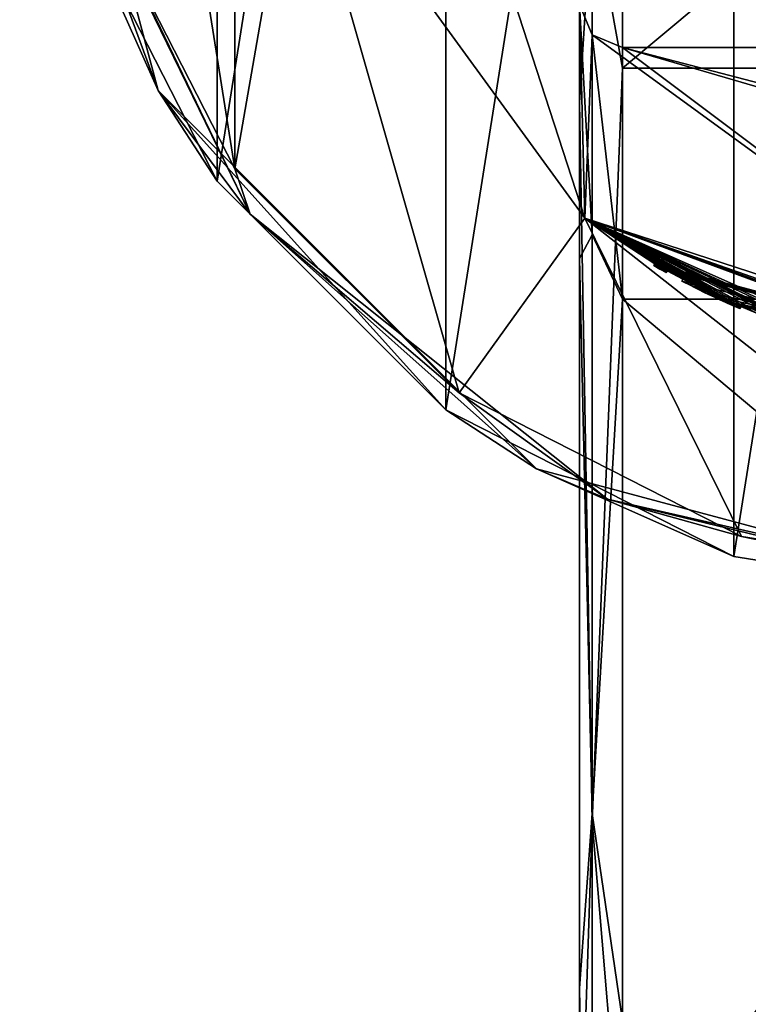
# Model space of a CAD drawing. Units: millimetres. Extents: x -24 to 114, y -215 to 24.
# Drawn here: x -24 to -7, y -33 to -10 of the extents above; entities that cross this region are included whole.
import ezdxf

# ---------------------------------------------------------------- set-up
doc = ezdxf.new("R2010")
doc.units = ezdxf.units.MM
doc.header["$LTSCALE"] = 52.148148
for name, color, linetype in [('226', 7, 'CONTINUOUS'), ('227', 7, 'CONTINUOUS'), ('228', 7, 'CONTINUOUS'), ('229', 7, 'CONTINUOUS'), ('230', 7, 'CONTINUOUS'), ('231', 7, 'CONTINUOUS'), ('232', 7, 'CONTINUOUS'), ('234', 7, 'CONTINUOUS'), ('250', 7, 'CONTINUOUS'), ('253', 7, 'CONTINUOUS'), ('254', 7, 'CONTINUOUS'), ('255', 7, 'CONTINUOUS'), ('259', 7, 'CONTINUOUS'), ('260', 7, 'CONTINUOUS'), ('263', 7, 'CONTINUOUS'), ('338', 7, 'CONTINUOUS'), ('339', 7, 'CONTINUOUS'), ('340', 7, 'CONTINUOUS'), ('342', 7, 'CONTINUOUS'), ('49', 7, 'CONTINUOUS'), ('63', 7, 'CONTINUOUS'), ('64', 7, 'CONTINUOUS'), ('65', 7, 'CONTINUOUS'), ('66', 7, 'CONTINUOUS'), ('67', 7, 'CONTINUOUS'), ('68', 7, 'CONTINUOUS'), ('69', 7, 'CONTINUOUS'), ('70', 7, 'CONTINUOUS'), ('71', 7, 'CONTINUOUS'), ('72', 7, 'CONTINUOUS'), ('73', 7, 'CONTINUOUS'), ('74', 7, 'CONTINUOUS')]:
    doc.layers.add(name, color=color, linetype=linetype)

msp = doc.modelspace()

# ---------------------------------------------------------------- linework, layer by layer
at = {"layer": '226', "color": 254, "linetype": 'Continuous', "true_color": 0xe6e6e6}
for points in [[(-9.131, -16.147, 16.739), (-9.25, -16.021, 16.595), (-9.275, -16.065, 16.595), (-9.131, -16.147, 16.739)], [(-9.106, -16.104, 16.739), (-9.25, -16.021, 16.595), (-9.131, -16.147, 16.739), (-9.106, -16.104, 16.739)], [(-8.987, -16.228, 16.595), (-9.106, -16.104, 16.739), (-9.131, -16.147, 16.739), (-8.987, -16.228, 16.595)], [(-8.963, -16.184, 16.595), (-9.106, -16.104, 16.739), (-8.987, -16.228, 16.595), (-8.963, -16.184, 16.595)]]:
    msp.add_3dface(points, dxfattribs=at)
at = {"layer": '227', "color": 254, "linetype": 'Continuous', "true_color": 0xe6e6e6}
for points in [[(-8.963, -16.184, 14.647), (-8.963, -16.184, 16.595), (-8.987, -16.228, 14.647), (-8.963, -16.184, 14.647)], [(-8.963, -16.184, 16.595), (-8.987, -16.228, 16.595), (-8.987, -16.228, 14.647), (-8.963, -16.184, 16.595)]]:
    msp.add_3dface(points, dxfattribs=at)
at = {"layer": '228', "color": 254, "linetype": 'Continuous', "true_color": 0xe6e6e6}
for points in [[(-9.06, -16.13, 14.549), (-8.99, -16.169, 14.579), (-9.085, -16.173, 14.549), (-9.06, -16.13, 14.549)], [(-9.085, -16.173, 14.549), (-8.99, -16.169, 14.579), (-9.014, -16.212, 14.579), (-9.085, -16.173, 14.549)], [(-8.99, -16.169, 14.579), (-8.963, -16.184, 14.647), (-9.014, -16.212, 14.579), (-8.99, -16.169, 14.579)], [(-8.963, -16.184, 14.647), (-8.987, -16.228, 14.647), (-9.014, -16.212, 14.579), (-8.963, -16.184, 14.647)]]:
    msp.add_3dface(points, dxfattribs=at)
at = {"layer": '229', "color": 254, "linetype": 'Continuous', "true_color": 0xe6e6e6}
for points in [[(-9.153, -16.077, 14.549), (-9.106, -16.104, 14.549), (-9.177, -16.121, 14.549), (-9.153, -16.077, 14.549)], [(-9.177, -16.121, 14.549), (-9.106, -16.104, 14.549), (-9.131, -16.147, 14.549), (-9.177, -16.121, 14.549)], [(-9.106, -16.104, 14.549), (-9.06, -16.13, 14.549), (-9.131, -16.147, 14.549), (-9.106, -16.104, 14.549)], [(-9.06, -16.13, 14.549), (-9.085, -16.173, 14.549), (-9.131, -16.147, 14.549), (-9.06, -16.13, 14.549)]]:
    msp.add_3dface(points, dxfattribs=at)
at = {"layer": '230', "color": 254, "linetype": 'Continuous', "true_color": 0xe6e6e6}
for points in [[(-9.25, -16.021, 14.647), (-9.223, -16.037, 14.579), (-9.275, -16.065, 14.647), (-9.25, -16.021, 14.647)], [(-9.275, -16.065, 14.647), (-9.223, -16.037, 14.579), (-9.248, -16.081, 14.579), (-9.275, -16.065, 14.647)], [(-9.223, -16.037, 14.579), (-9.153, -16.077, 14.549), (-9.248, -16.081, 14.579), (-9.223, -16.037, 14.579)], [(-9.153, -16.077, 14.549), (-9.177, -16.121, 14.549), (-9.248, -16.081, 14.579), (-9.153, -16.077, 14.549)]]:
    msp.add_3dface(points, dxfattribs=at)
at = {"layer": '231', "color": 254, "linetype": 'Continuous', "true_color": 0xe6e6e6}
for points in [[(-9.25, -16.021, 16.595), (-9.25, -16.021, 14.647), (-9.275, -16.065, 16.595), (-9.25, -16.021, 16.595)], [(-9.275, -16.065, 16.595), (-9.25, -16.021, 14.647), (-9.275, -16.065, 14.647), (-9.275, -16.065, 16.595)]]:
    msp.add_3dface(points, dxfattribs=at)
at = {"layer": '232', "color": 250, "linetype": 'Continuous', "true_color": 0x282828}
for points in [[(-9.131, -16.147, 16.739), (-9.275, -16.065, 16.595), (-9.177, -16.121, 14.549), (-9.131, -16.147, 16.739)], [(-9.177, -16.121, 14.549), (-9.275, -16.065, 16.595), (-9.248, -16.081, 14.579), (-9.177, -16.121, 14.549)], [(-9.275, -16.065, 16.595), (-9.275, -16.065, 14.647), (-9.248, -16.081, 14.579), (-9.275, -16.065, 16.595)], [(-9.131, -16.147, 16.739), (-9.177, -16.121, 14.549), (-9.131, -16.147, 14.549), (-9.131, -16.147, 16.739)], [(-8.987, -16.228, 16.595), (-9.131, -16.147, 16.739), (-8.987, -16.228, 14.647), (-8.987, -16.228, 16.595)], [(-8.987, -16.228, 14.647), (-9.131, -16.147, 16.739), (-9.014, -16.212, 14.579), (-8.987, -16.228, 14.647)], [(-9.131, -16.147, 16.739), (-9.085, -16.173, 14.549), (-9.014, -16.212, 14.579), (-9.131, -16.147, 16.739)], [(-9.085, -16.173, 14.549), (-9.131, -16.147, 16.739), (-9.131, -16.147, 14.549), (-9.085, -16.173, 14.549)], [(-8.402, -16.538, 15.943), (-8.621, -16.425, 15.209), (-8.433, -16.522, 14.683), (-8.402, -16.538, 15.943)], [(-8.433, -16.522, 14.683), (-7.976, -16.747, 14.5), (-8.218, -16.63, 14.875), (-8.433, -16.522, 14.683)], [(-8.402, -16.538, 15.943), (-8.433, -16.522, 14.683), (-8.329, -16.575, 15.326), (-8.402, -16.538, 15.943)], [(-8.329, -16.575, 15.326), (-8.433, -16.522, 14.683), (-8.218, -16.63, 14.875), (-8.329, -16.575, 15.326)], [(-7.98, -16.746, 16.117), (-8.402, -16.538, 15.943), (-8.086, -16.695, 15.847), (-7.98, -16.746, 16.117)], [(-8.402, -16.538, 15.943), (-8.329, -16.575, 15.326), (-8.269, -16.605, 15.656), (-8.402, -16.538, 15.943)], [(-8.402, -16.538, 15.943), (-8.269, -16.605, 15.656), (-8.086, -16.695, 15.847), (-8.402, -16.538, 15.943)], [(-7.976, -16.747, 14.5), (-8.022, -16.726, 14.747), (-8.218, -16.63, 14.875), (-7.976, -16.747, 14.5)], [(-7.98, -16.746, 16.117), (-8.086, -16.695, 15.847), (-7.828, -16.818, 15.87), (-7.98, -16.746, 16.117)], [(-7.976, -16.747, 14.5), (-7.794, -16.833, 14.748), (-8.022, -16.726, 14.747), (-7.976, -16.747, 14.5)], [(-7.55, -16.944, 15.957), (-7.98, -16.746, 16.117), (-7.55, -16.944, 15.711), (-7.55, -16.944, 15.957)], [(-7.98, -16.746, 16.117), (-7.828, -16.818, 15.87), (-7.55, -16.944, 15.711), (-7.98, -16.746, 16.117)], [(-7.976, -16.747, 14.5), (-7.738, -16.859, 14.551), (-7.794, -16.833, 14.748), (-7.976, -16.747, 14.5)], [(-7.738, -16.859, 14.551), (-7.628, -16.909, 14.82), (-7.794, -16.833, 14.748), (-7.738, -16.859, 14.551)], [(-7.738, -16.859, 14.551), (-7.544, -16.947, 14.681), (-7.628, -16.909, 14.82), (-7.738, -16.859, 14.551)], [(-7.544, -16.947, 14.681), (-7.55, -16.944, 14.951), (-7.628, -16.909, 14.82), (-7.544, -16.947, 14.681)], [(-7.55, -16.944, 15.957), (-7.544, -16.947, 14.681), (-7.55, -16.944, 16.724), (-7.55, -16.944, 15.957)], [(-7.544, -16.947, 14.681), (-7.55, -16.944, 15.957), (-7.55, -16.944, 15.711), (-7.544, -16.947, 14.681)], [(-7.55, -16.944, 16.724), (-7.544, -16.947, 14.681), (-7.516, -16.959, 14.579), (-7.55, -16.944, 16.724)], [(-7.544, -16.947, 14.681), (-7.55, -16.944, 15.711), (-7.55, -16.944, 14.951), (-7.544, -16.947, 14.681)], [(-7.411, -17.005, 16.863), (-7.55, -16.944, 16.724), (-7.446, -16.99, 14.549), (-7.411, -17.005, 16.863)], [(-7.446, -16.99, 14.549), (-7.55, -16.944, 16.724), (-7.516, -16.959, 14.579), (-7.446, -16.99, 14.549)], [(-7.544, -16.947, 14.681), (-7.544, -16.947, 14.647), (-7.516, -16.959, 14.579), (-7.544, -16.947, 14.681)], [(-7.369, -17.023, 14.549), (-7.411, -17.005, 16.863), (-7.446, -16.99, 14.549), (-7.369, -17.023, 14.549)], [(-7.272, -17.065, 16.724), (-7.411, -17.005, 16.863), (-7.272, -17.065, 14.647), (-7.272, -17.065, 16.724)], [(-7.272, -17.065, 14.647), (-7.411, -17.005, 16.863), (-7.299, -17.054, 14.579), (-7.272, -17.065, 14.647)], [(-7.411, -17.005, 16.863), (-7.369, -17.023, 14.549), (-7.299, -17.054, 14.579), (-7.411, -17.005, 16.863)]]:
    msp.add_3dface(points, dxfattribs=at)
at = {"layer": '234', "color": 254, "linetype": 'Continuous', "true_color": 0xe6e6e6}
for points in [[(-17.594, 5.716, 120), (-17.594, -5.716, 120), (-10.875, -14.966, 120), (-17.594, 5.716, 120)], [(-17.594, 5.716, 120), (-10.875, -14.966, 120), (-11, -10, 120), (-17.594, 5.716, 120)], [(-11, -10, 120), (-10.875, -14.966, 120), (-10.707, -10.707, 120), (-11, -10, 120)], [(-10.875, -14.966, 120), (0, -18.5, 120), (-10.707, -10.707, 120), (-10.875, -14.966, 120)], [(0, -18.5, 120), (-10, -11, 120), (-10.707, -10.707, 120), (0, -18.5, 120)], [(0, -18.5, 120), (9.249, -16.022, 120), (-10, -11, 120), (0, -18.5, 120)], [(-10, -11, 120), (9.249, -16.022, 120), (10, -11, 120), (-10, -11, 120)]]:
    msp.add_3dface(points, dxfattribs=at)
at = {"layer": '250', "color": 254, "linetype": 'Continuous', "true_color": 0xe6e6e6}
for points in [[(-10, -11, 120), (10, -11, 120), (10, -11, 313), (-10, -11, 120)], [(-10, -11, 313), (-10, -11, 120), (10, -11, 313), (-10, -11, 313)]]:
    msp.add_3dface(points, dxfattribs=at)
at = {"layer": '253', "color": 254, "linetype": 'Continuous', "true_color": 0xe6e6e6}
for points in [[(-11, 4.285, 347.996), (-11, 10, 313), (-11, -15.904, 345.061), (-11, 4.285, 347.996)], [(-11, -15.904, 345.061), (-11, 10, 313), (-11, -10, 313), (-11, -15.904, 345.061)], [(-11, -12.274, 379.363), (-11, 4.285, 347.996), (-11, -32.851, 372.925), (-11, -12.274, 379.363)], [(-11, -32.851, 372.925), (-11, 4.285, 347.996), (-11, -15.904, 345.061), (-11, -32.851, 372.925)], [(-11, -37.956, 403.832), (-11, -12.274, 379.363), (-11, -89.812, 402.421), (-11, -37.956, 403.832)], [(-11, -89.812, 402.421), (-11, -12.274, 379.363), (-11, -58.614, 392.92), (-11, -89.812, 402.421)], [(-11, -58.614, 392.92), (-11, -12.274, 379.363), (-11, -32.851, 372.925), (-11, -58.614, 392.92)]]:
    msp.add_3dface(points, dxfattribs=at)
at = {"layer": '254', "color": 254, "linetype": 'Continuous', "true_color": 0xe6e6e6}
for points in [[(-10, -11, 313), (10, -11, 313), (10, -16.842, 344.713), (-10, -11, 313)], [(-10, -11, 313), (10, -16.842, 344.713), (-10, -16.842, 344.713), (-10, -11, 313)], [(10, -16.842, 344.713), (10, -33.601, 372.263), (-10, -16.842, 344.713), (10, -16.842, 344.713)], [(-10, -16.842, 344.713), (10, -33.601, 372.263), (-10, -33.601, 372.263), (-10, -16.842, 344.713)]]:
    msp.add_3dface(points, dxfattribs=at)
at = {"layer": '255', "color": 254, "linetype": 'Continuous', "true_color": 0xe6e6e6}
for points in [[(-10, 5.23, 348.323), (-10, -11.481, 379.973), (10, 5.23, 348.323), (-10, 5.23, 348.323)], [(10, 5.23, 348.323), (-10, -11.481, 379.973), (10, -11.481, 379.973), (10, 5.23, 348.323)], [(-10, -11.481, 379.973), (-10, -37.395, 404.661), (10, -11.481, 379.973), (-10, -11.481, 379.973)], [(10, -11.481, 379.973), (-10, -37.395, 404.661), (10, -37.395, 404.661), (10, -11.481, 379.973)]]:
    msp.add_3dface(points, dxfattribs=at)
at = {"layer": '259', "color": 254, "linetype": 'Continuous', "true_color": 0xe6e6e6}
for points in [[(-11, -10, 120), (-10.707, -10.707, 120), (-11, -10, 313), (-11, -10, 120)], [(-11, -10, 313), (-10.707, -10.707, 120), (-10.707, -10.707, 313), (-11, -10, 313)], [(-10.707, -10.707, 120), (-10, -11, 120), (-10.707, -10.707, 313), (-10.707, -10.707, 120)], [(-10, -11, 120), (-10, -11, 313), (-10.707, -10.707, 313), (-10, -11, 120)]]:
    msp.add_3dface(points, dxfattribs=at)
at = {"layer": '260', "color": 254, "linetype": 'Continuous', "true_color": 0xe6e6e6}
for points in [[(-11, -15.904, 345.061), (-11, -10, 313), (-10.707, -15.349, 341.415), (-11, -15.904, 345.061)], [(-11, -10, 313), (-10.707, -10.707, 313), (-10.707, -15.349, 341.415), (-11, -10, 313)], [(-10, -11, 313), (-10, -16.842, 344.713), (-10.707, -10.707, 313), (-10, -11, 313)], [(-10.707, -10.707, 313), (-10, -16.842, 344.713), (-10.707, -15.349, 341.415), (-10.707, -10.707, 313)], [(-11, -15.904, 345.061), (-10.707, -15.349, 341.415), (-10.707, -28.792, 366.876), (-11, -15.904, 345.061)], [(-10.707, -15.349, 341.415), (-10, -16.842, 344.713), (-10.707, -28.792, 366.876), (-10.707, -15.349, 341.415)], [(-11, -32.851, 372.925), (-11, -15.904, 345.061), (-10.707, -28.792, 366.876), (-11, -32.851, 372.925)], [(-10, -16.842, 344.713), (-10, -33.601, 372.263), (-10.707, -28.792, 366.876), (-10, -16.842, 344.713)], [(-11, -32.851, 372.925), (-10.707, -28.792, 366.876), (-10.707, -49.638, 386.735), (-11, -32.851, 372.925)], [(-10.707, -28.792, 366.876), (-10, -33.601, 372.263), (-10.707, -49.638, 386.735), (-10.707, -28.792, 366.876)], [(-11, -58.614, 392.92), (-11, -32.851, 372.925), (-10.707, -49.638, 386.735), (-11, -58.614, 392.92)]]:
    msp.add_3dface(points, dxfattribs=at)
at = {"layer": '263', "color": 254, "linetype": 'Continuous', "true_color": 0xe6e6e6}
for points in [[(-10, -11.481, 379.973), (-10, 5.23, 348.323), (-10.707, -7.576, 373.942), (-10, -11.481, 379.973)], [(-11, 4.285, 347.996), (-11, -12.274, 379.363), (-10.707, -7.576, 373.942), (-11, 4.285, 347.996)], [(-10.707, -7.576, 373.942), (-11, -12.274, 379.363), (-10.707, -28.987, 397.931), (-10.707, -7.576, 373.942)], [(-10, -11.481, 379.973), (-10.707, -7.576, 373.942), (-10.707, -28.987, 397.931), (-10, -11.481, 379.973)], [(-10, -37.395, 404.661), (-10, -11.481, 379.973), (-10.707, -28.987, 397.931), (-10, -37.395, 404.661)], [(-11, -12.274, 379.363), (-11, -37.956, 403.832), (-10.707, -28.987, 397.931), (-11, -12.274, 379.363)], [(-10.707, -28.987, 397.931), (-11, -37.956, 403.832), (-10.707, -56.388, 414.755), (-10.707, -28.987, 397.931)], [(-10, -37.395, 404.661), (-10.707, -28.987, 397.931), (-10.707, -56.388, 414.755), (-10, -37.395, 404.661)]]:
    msp.add_3dface(points, dxfattribs=at)
at = {"layer": '338', "color": 254, "linetype": 'Continuous', "true_color": 0xe6e6e6}
for points in [[(-7.416, 22.824), (0, 24), (-7.416, -22.824), (-7.416, 22.824)], [(0, 24), (0, -24), (-7.416, -22.824), (0, 24)], [(-14.107, -19.416), (-7.416, 22.824), (-7.416, -22.824), (-14.107, -19.416)], [(-14.107, 19.416), (-7.416, 22.824), (-14.107, -19.416), (-14.107, 19.416)], [(-19.416, -14.106), (-14.107, 19.416), (-14.107, -19.416), (-19.416, -14.106)], [(-19.416, 14.106), (-14.107, 19.416), (-19.416, -14.106), (-19.416, 14.106)], [(-22.825, -7.416), (-19.416, 14.106), (-19.416, -14.106), (-22.825, -7.416)]]:
    msp.add_3dface(points, dxfattribs=at)
at = {"layer": '339', "color": 254, "linetype": 'Continuous', "true_color": 0xe6e6e6}
for points in [[(-24, 0, 4), (-22.825, -7.416), (-20.785, -12, 4), (-24, 0, 4)], [(-22.825, -7.416), (-19.416, -14.106), (-20.785, -12, 4), (-22.825, -7.416)], [(-20.785, -12, 4), (-14.107, -19.416), (-12, -20.785, 4), (-20.785, -12, 4)], [(-19.416, -14.106), (-14.107, -19.416), (-20.785, -12, 4), (-19.416, -14.106)], [(-14.107, -19.416), (-7.416, -22.824), (-12, -20.785, 4), (-14.107, -19.416)], [(-7.416, -22.824), (0, -24), (-12, -20.785, 4), (-7.416, -22.824)], [(-12, -20.785, 4), (0, -24), (0, -24, 4), (-12, -20.785, 4)]]:
    msp.add_3dface(points, dxfattribs=at)
at = {"layer": '340', "color": 254, "linetype": 'Continuous', "true_color": 0xe6e6e6}
for points in [[(-22.347, 7.269, 4.5), (-19.005, -13.821, 4.5), (-19.005, 13.821, 4.5), (-22.347, 7.269, 4.5)], [(-19.005, -13.821, 4.5), (-17.595, -5.715, 4.5), (-19.005, 13.821, 4.5), (-19.005, -13.821, 4.5)], [(-22.347, -7.269, 4.5), (-19.005, -13.821, 4.5), (-22.347, 7.269, 4.5), (-22.347, -7.269, 4.5)], [(-13.794, -19.025, 4.5), (-17.595, -5.715, 4.5), (-19.005, -13.821, 4.5), (-13.794, -19.025, 4.5)], [(-10.873, -14.967, 4.5), (-17.595, -5.715, 4.5), (-13.794, -19.025, 4.5), (-10.873, -14.967, 4.5)], [(-7.237, -22.357, 4.5), (-10.873, -14.967, 4.5), (-13.794, -19.025, 4.5), (-7.237, -22.357, 4.5)], [(0, -18.5, 4.5), (-10.873, -14.967, 4.5), (0, -23.5, 4.5), (0, -18.5, 4.5)], [(0, -23.5, 4.5), (-10.873, -14.967, 4.5), (-7.237, -22.357, 4.5), (0, -23.5, 4.5)]]:
    msp.add_3dface(points, dxfattribs=at)
at = {"layer": '342', "color": 254, "linetype": 'Continuous', "true_color": 0xe6e6e6}
for points in [[(-24, 0, 4), (-20.785, -12, 4), (-23.255, -5.308, 4.354), (-24, 0, 4)], [(-18.649, -14.872, 4.354), (-22.347, -7.269, 4.5), (-23.255, -5.308, 4.354), (-18.649, -14.872, 4.354)], [(-20.785, -12, 4), (-18.649, -14.872, 4.354), (-23.255, -5.308, 4.354), (-20.785, -12, 4)], [(-19.005, -13.821, 4.5), (-22.347, -7.269, 4.5), (-18.649, -14.872, 4.354), (-19.005, -13.821, 4.5)], [(-20.785, -12, 4), (-12, -20.785, 4), (-18.649, -14.872, 4.354), (-20.785, -12, 4)], [(-13.794, -19.025, 4.5), (-19.005, -13.821, 4.5), (-18.649, -14.872, 4.354), (-13.794, -19.025, 4.5)], [(-12, -20.785, 4), (-10.35, -21.491, 4.354), (-18.649, -14.872, 4.354), (-12, -20.785, 4)], [(-10.35, -21.491, 4.354), (-13.794, -19.025, 4.5), (-18.649, -14.872, 4.354), (-10.35, -21.491, 4.354)], [(-7.237, -22.357, 4.5), (-13.794, -19.025, 4.5), (-10.35, -21.491, 4.354), (-7.237, -22.357, 4.5)], [(-12, -20.785, 4), (0, -24, 4), (-10.35, -21.491, 4.354), (-12, -20.785, 4)], [(0, -23.854, 4.354), (-7.237, -22.357, 4.5), (-10.35, -21.491, 4.354), (0, -23.854, 4.354)], [(0, -24, 4), (0, -23.854, 4.354), (-10.35, -21.491, 4.354), (0, -24, 4)], [(0, -23.5, 4.5), (-7.237, -22.357, 4.5), (0, -23.854, 4.354), (0, -23.5, 4.5)]]:
    msp.add_3dface(points, dxfattribs=at)
at = {"layer": '49', "color": 254, "linetype": 'Continuous', "true_color": 0xe6e6e6}
for points in [[(-17.595, -5.715, 4.5), (-10.873, -14.967, 4.5), (-17.594, -5.716, 120), (-17.595, -5.715, 4.5)], [(-17.594, -5.716, 120), (-10.873, -14.967, 4.5), (-10.875, -14.966, 120), (-17.594, -5.716, 120)], [(-7.391, -16.959, 16.863), (-7.252, -17.019, 16.724), (-10.875, -14.966, 120), (-7.391, -16.959, 16.863)], [(-7.252, -17.019, 16.724), (-6.904, -17.163, 15.33), (-10.875, -14.966, 120), (-7.252, -17.019, 16.724)], [(-7.529, -16.898, 16.724), (-7.391, -16.959, 16.863), (-10.875, -14.966, 120), (-7.529, -16.898, 16.724)], [(-7.529, -16.898, 15.957), (-7.529, -16.898, 16.724), (-10.875, -14.966, 120), (-7.529, -16.898, 15.957)], [(-7.959, -16.701, 16.117), (-7.529, -16.898, 15.957), (-10.875, -14.966, 120), (-7.959, -16.701, 16.117)], [(-8.38, -16.493, 15.942), (-7.959, -16.701, 16.117), (-10.875, -14.966, 120), (-8.38, -16.493, 15.942)], [(-8.597, -16.381, 15.209), (-8.38, -16.493, 15.942), (-10.875, -14.966, 120), (-8.597, -16.381, 15.209)], [(-8.963, -16.184, 16.595), (-8.597, -16.381, 15.209), (-10.875, -14.966, 120), (-8.963, -16.184, 16.595)], [(-5.159, -17.766, 16.012), (-4.659, -17.904, 16.118), (-10.875, -14.966, 120), (-5.159, -17.766, 16.012)], [(-10.875, -14.966, 120), (-4.659, -17.904, 16.118), (-4.337, -17.984, 20.497), (-10.875, -14.966, 120)], [(-5.239, -17.743, 15.945), (-5.159, -17.766, 16.012), (-10.875, -14.966, 120), (-5.239, -17.743, 15.945)], [(-5.253, -17.739, 15.853), (-5.239, -17.743, 15.945), (-10.875, -14.966, 120), (-5.253, -17.739, 15.853)], [(-5.27, -17.733, 15.241), (-5.253, -17.739, 15.853), (-10.875, -14.966, 120), (-5.27, -17.733, 15.241)], [(-5.345, -17.711, 14.977), (-5.27, -17.733, 15.241), (-10.875, -14.966, 120), (-5.345, -17.711, 14.977)], [(-5.575, -17.64, 15.448), (-5.345, -17.711, 14.977), (-10.875, -14.966, 120), (-5.575, -17.64, 15.448)], [(-5.684, -17.605, 15.863), (-5.575, -17.64, 15.448), (-10.875, -14.966, 120), (-5.684, -17.605, 15.863)], [(-6.027, -17.491, 16.102), (-5.684, -17.605, 15.863), (-10.875, -14.966, 120), (-6.027, -17.491, 16.102)], [(-6.556, -17.299, 16.03), (-6.027, -17.491, 16.102), (-10.875, -14.966, 120), (-6.556, -17.299, 16.03)], [(-6.904, -17.163, 15.33), (-6.556, -17.299, 16.03), (-10.875, -14.966, 120), (-6.904, -17.163, 15.33)], [(-9.25, -16.021, 14.647), (-9.25, -16.021, 16.595), (-10.875, -14.966, 120), (-9.25, -16.021, 14.647)], [(-9.25, -16.021, 16.595), (-9.106, -16.104, 16.739), (-10.875, -14.966, 120), (-9.25, -16.021, 16.595)], [(-10.873, -14.967, 4.5), (-9.25, -16.021, 14.647), (-10.875, -14.966, 120), (-10.873, -14.967, 4.5)], [(-9.106, -16.104, 16.739), (-8.963, -16.184, 16.595), (-10.875, -14.966, 120), (-9.106, -16.104, 16.739)], [(0, -18.5, 120), (-10.875, -14.966, 120), (0, -18.5, 100.75), (0, -18.5, 120)], [(0, -18.5, 100.75), (-10.875, -14.966, 120), (0, -18.5, 48.25), (0, -18.5, 100.75)], [(0, -18.5, 48.25), (-10.875, -14.966, 120), (0, -18.5, 23.816), (0, -18.5, 48.25)], [(0, -18.5, 23.816), (-10.875, -14.966, 120), (-0.872, -18.479, 23.049), (0, -18.5, 23.816)], [(-0.872, -18.479, 23.049), (-10.875, -14.966, 120), (-1.209, -18.46, 23.942), (-0.872, -18.479, 23.049)], [(-1.209, -18.46, 23.942), (-10.875, -14.966, 120), (-1.479, -18.441, 24.212), (-1.209, -18.46, 23.942)], [(-1.479, -18.441, 24.212), (-10.875, -14.966, 120), (-3.833, -18.099, 23.044), (-1.479, -18.441, 24.212)], [(-3.833, -18.099, 23.044), (-10.875, -14.966, 120), (-4.337, -17.984, 20.497), (-3.833, -18.099, 23.044)], [(-9.223, -16.037, 14.579), (-9.25, -16.021, 14.647), (-10.873, -14.967, 4.5), (-9.223, -16.037, 14.579)], [(0, -18.5, 4.5), (-9.223, -16.037, 14.579), (-10.873, -14.967, 4.5), (0, -18.5, 4.5)], [(-9.153, -16.077, 14.549), (-9.223, -16.037, 14.579), (0, -18.5, 4.5), (-9.153, -16.077, 14.549)], [(-9.106, -16.104, 14.549), (-9.153, -16.077, 14.549), (0, -18.5, 4.5), (-9.106, -16.104, 14.549)], [(-9.06, -16.13, 14.549), (-9.106, -16.104, 14.549), (0, -18.5, 4.5), (-9.06, -16.13, 14.549)], [(-8.99, -16.169, 14.579), (-9.06, -16.13, 14.549), (0, -18.5, 4.5), (-8.99, -16.169, 14.579)], [(-8.963, -16.184, 14.647), (-8.99, -16.169, 14.579), (0, -18.5, 4.5), (-8.963, -16.184, 14.647)], [(-8.41, -16.478, 14.683), (-8.597, -16.381, 15.209), (-8.963, -16.184, 14.647), (-8.41, -16.478, 14.683)], [(-8.963, -16.184, 14.647), (-8.597, -16.381, 15.209), (-8.963, -16.184, 16.595), (-8.963, -16.184, 14.647)], [(-8.41, -16.478, 14.683), (-8.963, -16.184, 14.647), (0, -18.5, 4.5), (-8.41, -16.478, 14.683)], [(-7.955, -16.702, 14.5), (-8.41, -16.478, 14.683), (0, -18.5, 4.5), (-7.955, -16.702, 14.5)], [(-8.306, -16.53, 15.326), (-8.197, -16.585, 14.876), (-8.247, -16.56, 15.656), (-8.306, -16.53, 15.326)], [(-8.247, -16.56, 15.656), (-8.197, -16.585, 14.876), (-8.064, -16.65, 15.847), (-8.247, -16.56, 15.656)], [(-8.197, -16.585, 14.876), (-8.001, -16.68, 14.747), (-8.064, -16.65, 15.847), (-8.197, -16.585, 14.876)], [(-8.064, -16.65, 15.847), (-8.001, -16.68, 14.747), (-7.807, -16.772, 15.87), (-8.064, -16.65, 15.847)], [(-8.001, -16.68, 14.747), (-7.774, -16.787, 14.748), (-7.807, -16.772, 15.87), (-8.001, -16.68, 14.747)], [(-7.718, -16.813, 14.551), (-7.955, -16.702, 14.5), (0, -18.5, 4.5), (-7.718, -16.813, 14.551)], [(-7.529, -16.898, 14.951), (-7.529, -16.898, 15.711), (-7.807, -16.772, 15.87), (-7.529, -16.898, 14.951)], [(-7.607, -16.864, 14.82), (-7.529, -16.898, 14.951), (-7.807, -16.772, 15.87), (-7.607, -16.864, 14.82)], [(-7.774, -16.787, 14.748), (-7.607, -16.864, 14.82), (-7.807, -16.772, 15.87), (-7.774, -16.787, 14.748)], [(-7.523, -16.901, 14.647), (-7.523, -16.901, 14.681), (-7.718, -16.813, 14.551), (-7.523, -16.901, 14.647)], [(-7.496, -16.913, 14.579), (-7.523, -16.901, 14.647), (-7.718, -16.813, 14.551), (-7.496, -16.913, 14.579)], [(-7.496, -16.913, 14.579), (-7.718, -16.813, 14.551), (0, -18.5, 4.5), (-7.496, -16.913, 14.579)], [(-7.426, -16.944, 14.549), (-7.496, -16.913, 14.579), (0, -18.5, 4.5), (-7.426, -16.944, 14.549)], [(-7.349, -16.978, 14.549), (-7.426, -16.944, 14.549), (0, -18.5, 4.5), (-7.349, -16.978, 14.549)], [(-7.279, -17.008, 14.579), (-7.349, -16.978, 14.549), (0, -18.5, 4.5), (-7.279, -17.008, 14.579)], [(-7.252, -17.019, 14.647), (-7.279, -17.008, 14.579), (0, -18.5, 4.5), (-7.252, -17.019, 14.647)], [(-7.252, -17.019, 16.724), (-7.252, -17.019, 14.647), (-6.8, -17.205, 14.84), (-7.252, -17.019, 16.724)], [(-6.8, -17.205, 14.84), (-7.252, -17.019, 14.647), (0, -18.5, 4.5), (-6.8, -17.205, 14.84)], [(-6.904, -17.163, 15.33), (-7.252, -17.019, 16.724), (-6.8, -17.205, 14.84), (-6.904, -17.163, 15.33)]]:
    msp.add_3dface(points, dxfattribs=at)
at = {"layer": '63', "color": 254, "linetype": 'Continuous', "true_color": 0xe6e6e6}
for points in [[(-7.955, -16.702, 14.5), (-7.718, -16.813, 14.551), (-7.976, -16.747, 14.5), (-7.955, -16.702, 14.5)], [(-7.976, -16.747, 14.5), (-7.718, -16.813, 14.551), (-7.738, -16.859, 14.551), (-7.976, -16.747, 14.5)], [(-7.718, -16.813, 14.551), (-7.523, -16.901, 14.681), (-7.738, -16.859, 14.551), (-7.718, -16.813, 14.551)], [(-7.738, -16.859, 14.551), (-7.523, -16.901, 14.681), (-7.544, -16.947, 14.681), (-7.738, -16.859, 14.551)]]:
    msp.add_3dface(points, dxfattribs=at)
at = {"layer": '64', "color": 254, "linetype": 'Continuous', "true_color": 0xe6e6e6}
for points in [[(-8.38, -16.493, 15.942), (-8.597, -16.381, 15.209), (-8.621, -16.425, 15.209), (-8.38, -16.493, 15.942)], [(-8.597, -16.381, 15.209), (-8.41, -16.478, 14.683), (-8.621, -16.425, 15.209), (-8.597, -16.381, 15.209)], [(-8.402, -16.538, 15.943), (-8.38, -16.493, 15.942), (-8.621, -16.425, 15.209), (-8.402, -16.538, 15.943)], [(-8.621, -16.425, 15.209), (-8.41, -16.478, 14.683), (-8.433, -16.522, 14.683), (-8.621, -16.425, 15.209)], [(-8.41, -16.478, 14.683), (-7.955, -16.702, 14.5), (-8.433, -16.522, 14.683), (-8.41, -16.478, 14.683)], [(-7.955, -16.702, 14.5), (-7.976, -16.747, 14.5), (-8.433, -16.522, 14.683), (-7.955, -16.702, 14.5)], [(-7.959, -16.701, 16.117), (-8.38, -16.493, 15.942), (-8.402, -16.538, 15.943), (-7.959, -16.701, 16.117)], [(-7.98, -16.746, 16.117), (-7.959, -16.701, 16.117), (-8.402, -16.538, 15.943), (-7.98, -16.746, 16.117)], [(-7.55, -16.944, 15.957), (-7.959, -16.701, 16.117), (-7.98, -16.746, 16.117), (-7.55, -16.944, 15.957)], [(-7.529, -16.898, 15.957), (-7.959, -16.701, 16.117), (-7.55, -16.944, 15.957), (-7.529, -16.898, 15.957)]]:
    msp.add_3dface(points, dxfattribs=at)
at = {"layer": '65', "color": 254, "linetype": 'Continuous', "true_color": 0xe6e6e6}
for points in [[(-7.529, -16.898, 16.724), (-7.529, -16.898, 15.957), (-7.55, -16.944, 16.724), (-7.529, -16.898, 16.724)], [(-7.529, -16.898, 15.957), (-7.55, -16.944, 15.957), (-7.55, -16.944, 16.724), (-7.529, -16.898, 15.957)]]:
    msp.add_3dface(points, dxfattribs=at)
at = {"layer": '66', "color": 254, "linetype": 'Continuous', "true_color": 0xe6e6e6}
for points in [[(-7.529, -16.898, 16.724), (-7.55, -16.944, 16.724), (-7.411, -17.005, 16.863), (-7.529, -16.898, 16.724)], [(-7.391, -16.959, 16.863), (-7.529, -16.898, 16.724), (-7.411, -17.005, 16.863), (-7.391, -16.959, 16.863)], [(-7.272, -17.065, 16.724), (-7.391, -16.959, 16.863), (-7.411, -17.005, 16.863), (-7.272, -17.065, 16.724)], [(-7.252, -17.019, 16.724), (-7.391, -16.959, 16.863), (-7.272, -17.065, 16.724), (-7.252, -17.019, 16.724)]]:
    msp.add_3dface(points, dxfattribs=at)
at = {"layer": '67', "color": 254, "linetype": 'Continuous', "true_color": 0xe6e6e6}
for points in [[(-7.252, -17.019, 14.647), (-7.252, -17.019, 16.724), (-7.272, -17.065, 14.647), (-7.252, -17.019, 14.647)], [(-7.252, -17.019, 16.724), (-7.272, -17.065, 16.724), (-7.272, -17.065, 14.647), (-7.252, -17.019, 16.724)]]:
    msp.add_3dface(points, dxfattribs=at)
at = {"layer": '68', "color": 254, "linetype": 'Continuous', "true_color": 0xe6e6e6}
for points in [[(-7.349, -16.978, 14.549), (-7.279, -17.008, 14.579), (-7.369, -17.023, 14.549), (-7.349, -16.978, 14.549)], [(-7.369, -17.023, 14.549), (-7.279, -17.008, 14.579), (-7.299, -17.054, 14.579), (-7.369, -17.023, 14.549)], [(-7.279, -17.008, 14.579), (-7.252, -17.019, 14.647), (-7.299, -17.054, 14.579), (-7.279, -17.008, 14.579)], [(-7.252, -17.019, 14.647), (-7.272, -17.065, 14.647), (-7.299, -17.054, 14.579), (-7.252, -17.019, 14.647)]]:
    msp.add_3dface(points, dxfattribs=at)
at = {"layer": '69', "color": 254, "linetype": 'Continuous', "true_color": 0xe6e6e6}
for points in [[(-7.426, -16.944, 14.549), (-7.349, -16.978, 14.549), (-7.446, -16.99, 14.549), (-7.426, -16.944, 14.549)], [(-7.349, -16.978, 14.549), (-7.369, -17.023, 14.549), (-7.446, -16.99, 14.549), (-7.349, -16.978, 14.549)]]:
    msp.add_3dface(points, dxfattribs=at)
at = {"layer": '70', "color": 254, "linetype": 'Continuous', "true_color": 0xe6e6e6}
for points in [[(-7.523, -16.901, 14.647), (-7.496, -16.913, 14.579), (-7.544, -16.947, 14.647), (-7.523, -16.901, 14.647)], [(-7.544, -16.947, 14.647), (-7.496, -16.913, 14.579), (-7.516, -16.959, 14.579), (-7.544, -16.947, 14.647)], [(-7.496, -16.913, 14.579), (-7.426, -16.944, 14.549), (-7.516, -16.959, 14.579), (-7.496, -16.913, 14.579)], [(-7.426, -16.944, 14.549), (-7.446, -16.99, 14.549), (-7.516, -16.959, 14.579), (-7.426, -16.944, 14.549)]]:
    msp.add_3dface(points, dxfattribs=at)
at = {"layer": '71', "color": 254, "linetype": 'Continuous', "true_color": 0xe6e6e6}
for points in [[(-7.523, -16.901, 14.681), (-7.523, -16.901, 14.647), (-7.544, -16.947, 14.647), (-7.523, -16.901, 14.681)], [(-7.544, -16.947, 14.681), (-7.523, -16.901, 14.681), (-7.544, -16.947, 14.647), (-7.544, -16.947, 14.681)]]:
    msp.add_3dface(points, dxfattribs=at)
at = {"layer": '72', "color": 254, "linetype": 'Continuous', "true_color": 0xe6e6e6}
for points in [[(-8.306, -16.53, 15.326), (-8.247, -16.56, 15.656), (-8.329, -16.575, 15.326), (-8.306, -16.53, 15.326)], [(-8.329, -16.575, 15.326), (-8.247, -16.56, 15.656), (-8.269, -16.605, 15.656), (-8.329, -16.575, 15.326)], [(-8.247, -16.56, 15.656), (-8.064, -16.65, 15.847), (-8.269, -16.605, 15.656), (-8.247, -16.56, 15.656)], [(-8.269, -16.605, 15.656), (-8.064, -16.65, 15.847), (-8.086, -16.695, 15.847), (-8.269, -16.605, 15.656)], [(-8.064, -16.65, 15.847), (-7.807, -16.772, 15.87), (-8.086, -16.695, 15.847), (-8.064, -16.65, 15.847)], [(-8.086, -16.695, 15.847), (-7.807, -16.772, 15.87), (-7.828, -16.818, 15.87), (-8.086, -16.695, 15.847)], [(-7.807, -16.772, 15.87), (-7.529, -16.898, 15.711), (-7.828, -16.818, 15.87), (-7.807, -16.772, 15.87)], [(-7.828, -16.818, 15.87), (-7.529, -16.898, 15.711), (-7.55, -16.944, 15.711), (-7.828, -16.818, 15.87)]]:
    msp.add_3dface(points, dxfattribs=at)
at = {"layer": '73', "color": 254, "linetype": 'Continuous', "true_color": 0xe6e6e6}
for points in [[(-8.306, -16.53, 15.326), (-8.329, -16.575, 15.326), (-8.218, -16.63, 14.875), (-8.306, -16.53, 15.326)], [(-8.197, -16.585, 14.876), (-8.306, -16.53, 15.326), (-8.218, -16.63, 14.875), (-8.197, -16.585, 14.876)], [(-8.001, -16.68, 14.747), (-8.197, -16.585, 14.876), (-8.218, -16.63, 14.875), (-8.001, -16.68, 14.747)], [(-8.022, -16.726, 14.747), (-8.001, -16.68, 14.747), (-8.218, -16.63, 14.875), (-8.022, -16.726, 14.747)], [(-7.774, -16.787, 14.748), (-8.001, -16.68, 14.747), (-8.022, -16.726, 14.747), (-7.774, -16.787, 14.748)], [(-7.794, -16.833, 14.748), (-7.774, -16.787, 14.748), (-8.022, -16.726, 14.747), (-7.794, -16.833, 14.748)], [(-7.607, -16.864, 14.82), (-7.774, -16.787, 14.748), (-7.794, -16.833, 14.748), (-7.607, -16.864, 14.82)], [(-7.628, -16.909, 14.82), (-7.607, -16.864, 14.82), (-7.794, -16.833, 14.748), (-7.628, -16.909, 14.82)], [(-7.55, -16.944, 14.951), (-7.607, -16.864, 14.82), (-7.628, -16.909, 14.82), (-7.55, -16.944, 14.951)], [(-7.529, -16.898, 14.951), (-7.607, -16.864, 14.82), (-7.55, -16.944, 14.951), (-7.529, -16.898, 14.951)]]:
    msp.add_3dface(points, dxfattribs=at)
at = {"layer": '74', "color": 254, "linetype": 'Continuous', "true_color": 0xe6e6e6}
for points in [[(-7.529, -16.898, 15.711), (-7.529, -16.898, 14.951), (-7.55, -16.944, 15.711), (-7.529, -16.898, 15.711)], [(-7.55, -16.944, 15.711), (-7.529, -16.898, 14.951), (-7.55, -16.944, 14.951), (-7.55, -16.944, 15.711)]]:
    msp.add_3dface(points, dxfattribs=at)

doc.saveas('drawing.dxf')
